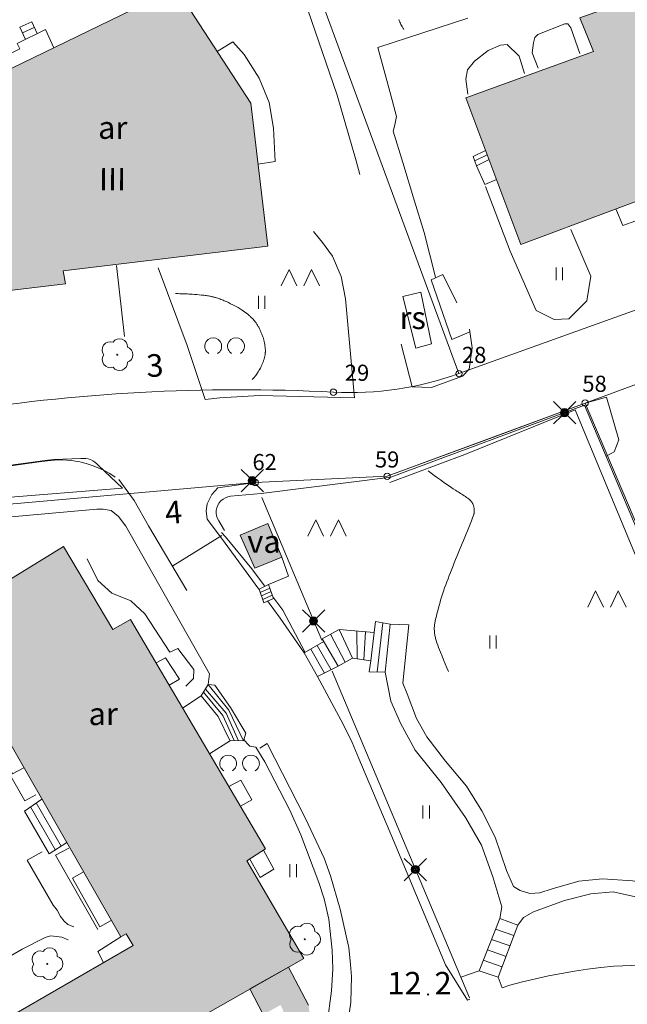
# Model space of a CAD drawing. Units: metres. Extents: x 0 to 1989, y 0 to 2179.
# Drawn here: x 814 to 861, y 586 to 662 of the extents above; entities that cross this region are included whole.
import ezdxf
from ezdxf.enums import TextEntityAlignment as Align

# ---------------------------------------------------------------- set-up
doc = ezdxf.new("R2010")
doc.units = ezdxf.units.M
doc.header["$MEASUREMENT"] = 0
doc.linetypes.add('DGN Style 2', pattern=[47.768318, 28.660991, -19.107327])
for name, color, linetype, lineweight in [('KANTA_JOH_Pylväs_Valaisinpylväs_symboli', 7, 'Continuous', 0), ('KANTA_KAS_Kasvillisuus_Havupuupensas_symboli', 7, 'Continuous', 0), ('KANTA_KAS_Kasvillisuus_Lehtipuu_symboli', 7, 'Continuous', 0), ('KANTA_KAS_Kasvillisuus_Lehtipuupensas_symboli', 7, 'Continuous', 0), ('KANTA_KAS_Puurivi_Lehtipensasaita_viiva', 7, 'Continuous', 0), ('KANTA_KII_Rajamerkki_Tonttipyykki', 7, 'Continuous', 0), ('KANTA_KII_Rajamerkki_Tonttipyykki_numero', 7, 'Continuous', 0), ('KANTA_KII_Rajaviiva_Tontin_tai_yl_al_raja', 7, 'Continuous', 0), ('KANTA_KOR_Korkeuskäyrä_Johtokäyrä_N2000', 7, 'Continuous', 0), ('KANTA_KOR_Korkeuskäyrä_Välikäyrä_N2000', 7, 'Continuous', 0), ('KANTA_KOR_Korkeuspiste_N2000', 7, 'Continuous', 0), ('KANTA_KOR_Korkeuspiste_symboli_N2000', 7, 'Continuous', 0), ('KANTA_LII_Tiestö_Osoite_teksti', 7, 'Continuous', 0), ('KANTA_LII_Tiestö_Tie_reunaviiva', 7, 'Continuous', 0), ('KANTA_MAA_Maa_alue_Nurmikko_symboli', 7, 'Continuous', 0), ('KANTA_MAA_Maa_alue_Piha_alue_asfaltoitu_viiva', 7, 'Continuous', 0), ('KANTA_MAA_Maa_alue_Piha_alue_sora_viiva', 7, 'Continuous', 0), ('KANTA_RAK_Rakennelma_Katos_viiva', 7, 'Continuous', 0), ('KANTA_RAK_Rakennelma_Porras_reunaviiva', 7, 'Continuous', 0), ('KANTA_RAK_Rakennus_Asuinrak_käyttötarkoitus', 7, 'Continuous', 0), ('KANTA_RAK_Rakennus_Asuinrakennus_alue', 7, 'Continuous', 0), ('KANTA_RAK_Rakennus_Asuinrakennus_kerrosluku', 7, 'Continuous', 0), ('KANTA_RAK_Rakennus_Muu_rak_käyttötarkoitus', 7, 'Continuous', 0), ('KANTA_RAK_Rakennus_Muu_rakennus_alue', 7, 'Continuous', 0), ('KANTA_RKN_Aita_Aita_viiva', 7, 'Continuous', 0), ('KANTA_RKN_Aita_Kiviaita_viiva', 7, 'Continuous', 0), ('KANTA_RKN_Aita_Tukimuuri_yläreuna_viiva', 7, 'Continuous', 0), ('KANTA_RKN_Rakenne_Muu_rakenne_viiva', 7, 'Continuous', 0), ('KANTA_RKN_Rakenne_Roskasäiliö_teksti', 7, 'Continuous', 0)]:
    doc.layers.add(name, color=color, linetype=linetype, lineweight=lineweight)
doc.styles.add('Style-Arial Narrow', font='ARIALN.TTF')
doc.linetypes.add('kmo_istutettuaita', pattern='A,1,-1.5,[255,dgnlstyle-kmoviiva.shx,S=0.015762,R=0,X=0,Y=0],-1.5,6', length=10)
doc.linetypes.add('kmo_kiviaita', pattern='A,1.5,[9,dgnlstyle-kmoviiva.shx,S=0.007937,R=0,X=0,Y=0],13.5', length=15)
doc.linetypes.add('kmo_puuaita', pattern='A,1.25,[8,dgnlstyle-kmoviiva.shx,S=0.007937,R=0,X=0,Y=0],13.75', length=15)
doc.linetypes.add('kmo_tukimuuri', pattern='A,1.5,[10,dgnlstyle-kmoviiva.shx,S=0.007937,R=0,X=0,Y=0],13.5', length=15)

# ---------------------------------------------------------------- blocks, each defined once
blk = doc.blocks.new('*U5')
at = {"layer": 'KANTA_KII_Rajamerkki_Tonttipyykki', "color": 58, "linetype": 'Continuous', "lineweight": 0}
blk.add_circle((0, 0), 0.491, dxfattribs=at)
blk = doc.blocks.new('*U10')
at = {"layer": 'KANTA_KAS_Kasvillisuus_Lehtipuu_symboli', "color": 7, "linetype": 'Continuous', "lineweight": 0}
for centre, radius, start, end in [((-0.215, 0.146), 0.257, 71.4181, 216.6608), ((0.07, 0.255), 0.243, 355.0554, 146.275), ((0, 0), 0.0156, 90, 270), ((0, 0), 0.0156, 270, 90), ((0.24, 0), 0.245, 287.1363, 72.8637), ((-0.212, -0.15), 0.253, 145.9376, 288.1755), ((0.067, -0.247), 0.245, 215.6063, 3.0633)]:
    blk.add_arc(centre, radius, start, end, dxfattribs=at)
blk = doc.blocks.new('*U13')
at = {"layer": 'KANTA_KAS_Kasvillisuus_Lehtipuupensas_symboli', "color": 7, "linetype": 'Continuous', "lineweight": 0, "extrusion": (0, 0, -1)}
for centre in [(0.281, -0.015), (-0.289, -0.015)]:
    blk.add_arc(centre, 0.211, 301.1855, 238.8145, dxfattribs=at)
blk = doc.blocks.new('*U14')
at = {"layer": 'KANTA_KAS_Kasvillisuus_Havupuupensas_symboli', "color": 7, "linetype": 'Continuous', "lineweight": 0, "flags": 128}
for points in [[(-0.491, -0.211), (-0.289, 0.211), (-0.086, -0.211)], [(0.094, -0.211), (0.296, 0.211), (0.499, -0.211)]]:
    blk.add_lwpolyline(points, dxfattribs=at)
blk = doc.blocks.new('*U16')
at = {"layer": 'KANTA_KOR_Korkeuspiste_symboli_N2000', "linetype": 'Continuous', "lineweight": 0}
h = blk.add_hatch(color=253, dxfattribs=at)
edge = h.paths.add_edge_path()
edge.add_arc((0, 0), 0.491, 0, 360)
blk = doc.blocks.new('*U17')
at = {"layer": 'KANTA_MAA_Maa_alue_Nurmikko_symboli', "color": 7, "linetype": 'Continuous', "lineweight": 0}
for p, q in [((-0.25, -0.5), (-0.25, 0.5)), ((0.25, -0.5), (0.25, 0.5))]:
    blk.add_line(p, q, dxfattribs=at)
blk = doc.blocks.new('*U18')
at = {"layer": 'KANTA_JOH_Pylväs_Valaisinpylväs_symboli', "color": 75, "linetype": 'Continuous', "lineweight": 0, "flags": 128}
for points in [[(-0.125, 0.133), (-0.491, 0.491)], [(0.133, 0.125), (0.499, 0.491)], [(-0.491, -0.499), (-0.125, -0.133)], [(0.129, -0.129), (0.499, -0.499)]]:
    blk.add_lwpolyline(points, dxfattribs=at)
at = {"layer": 'KANTA_JOH_Pylväs_Valaisinpylväs_symboli', "color": 75, "linetype": 'Continuous', "lineweight": 0}
for radius in [0.182, 0.147, 0.112, 0.077, 0.042, 0.00701]:
    blk.add_arc((0, 0), radius, 0, 360, dxfattribs=at)

msp = doc.modelspace()

# ---------------------------------------------------------------- hatches: boundary and pattern name
at = {"layer": 'KANTA_RAK_Rakennus_Asuinrakennus_alue', "linetype": 'Continuous', "lineweight": 0, "transparency": 33554482}
for points in [[(864.547, 685.295), (880.591, 692.752), (885.459, 682.363), (879.806, 679.79), (881.443, 673.927), (882.224, 674.189), (886.235, 662.953), (873.446, 658.349), (874.22, 656.11), (863.378, 652.13), (864.364, 649.28), (852.605, 644.873), (848.354, 656.237), (858.241, 659.854), (857.19, 662.45), (869.927, 666.991), (869.003, 669.549), (873.507, 671.162), (872.195, 674.662), (871.164, 674.312), (870.651, 675.559), (869.097, 674.87)], [(797.629, 576.906), (802.859, 579.963), (803.203, 579.354), (822.559, 590.518), (821.999, 591.416), (821.586, 591.185), (811.317, 609.082), (811.578, 609.319), (811.06, 610.211), (791.521, 598.482), (791.974, 597.793), (786.469, 594.572), (780.758, 604.667), (807.446, 620.454), (809.507, 616.786), (817.153, 621.457), (820.977, 615.022), (822.341, 615.789), (832.815, 598.005), (831.375, 597.086), (835.776, 589.519), (828.182, 585.197), (828.462, 584.676), (820.123, 579.849), (820.771, 578.773), (820.609, 578.675), (822.106, 576.074), (821.877, 576.008), (821.09, 576.003), (820.344, 576.133), (819.643, 576.591), (819.286, 576.939), (818.96, 577.492), (818.168, 578.72), (814.728, 576.779), (814.817, 576.575), (814.424, 576.346), (814.36, 576.498), (812.126, 575.301), (812.24, 575.149), (811.656, 574.817), (811.567, 574.982), (809.536, 573.823), (809.689, 573.569), (807.582, 572.397), (808.74, 570.341), (803.346, 567.169)]]:
    msp.add_hatch(color=62, dxfattribs=at).paths.add_polyline_path(points)
h = msp.add_hatch(color=62, dxfattribs=at)
edge = h.paths.add_edge_path()
edge.add_arc((787.579, 642.213), 22.053, 6.56091, 29.04556)
edge.add_line((806.858, 652.92), (808.576, 653.739))
edge.add_line((808.576, 653.739), (806.99, 656.59))
edge.add_line((806.99, 656.59), (811.876, 658.933))
edge.add_line((811.876, 658.933), (812.28, 658.131))
edge.add_line((812.28, 658.131), (825.884, 664.745))
edge.add_line((825.884, 664.745), (831.672, 655.834))
edge.add_line((831.672, 655.834), (832.979, 644.743))
edge.add_line((832.979, 644.743), (817.123, 642.836))
edge.add_line((817.123, 642.836), (817.309, 641.819))
edge.add_line((817.309, 641.819), (811.642, 641.156))
edge.add_line((811.642, 641.156), (811.254, 644.916))
edge.add_line((811.254, 644.916), (809.487, 644.733))
at = {"layer": 'KANTA_RAK_Rakennus_Muu_rakennus_alue', "linetype": 'Continuous', "lineweight": 0, "transparency": 33554482}
for points in [[(830.853, 622.338), (832.981, 623.241), (834.086, 620.64), (831.978, 619.77)], [(836.146, 585.895), (836.198, 585.507), (836.216, 585.116), (836.199, 584.726), (836.147, 584.338), (836.062, 583.957), (835.943, 583.584), (835.792, 583.224), (835.61, 582.878), (835.398, 582.55), (835.157, 582.241), (834.89, 581.955), (834.6, 581.694), (834.287, 581.46), (833.955, 581.254), (832.546, 580.502), (831.628, 582.318), (833.177, 583.158), (833.325, 583.24), (833.465, 583.334), (833.597, 583.441), (833.719, 583.558), (833.83, 583.685), (833.93, 583.822), (834.017, 583.966), (834.092, 584.118), (834.153, 584.276), (834.2, 584.438), (834.233, 584.604), (834.251, 584.772), (834.254, 584.941), (834.243, 585.11), (834.218, 585.277), (834.177, 585.441), (834.123, 585.601), (834.055, 585.756), (833.974, 585.904), (832.641, 585.152), (831.607, 587.146), (834.59, 588.844)]]:
    msp.add_hatch(color=62, dxfattribs=at).paths.add_polyline_path(points)

# ---------------------------------------------------------------- linework, layer by layer
at = {"layer": 'KANTA_KAS_Puurivi_Lehtipensasaita_viiva', "color": 33, "linetype": 'kmo_istutettuaita', "lineweight": 0, "flags": 128}
for points in [[(818.988, 620.493), (819.806, 618.826), (820.906, 617.844), (822.376, 617.242), (823.451, 616.222), (825.38, 613.256), (826.017, 613.558), (827.241, 611.916), (827.238, 611.23), (826.638, 610.622)], [(810.487, 608.133), (814.153, 601.731), (814.993, 602.198)], [(819.809, 591.767), (816.534, 597.532), (817.551, 598.074)]]:
    msp.add_lwpolyline(points, dxfattribs=at)
at = {"layer": 'KANTA_KII_Rajaviiva_Tontin_tai_yl_al_raja', "color": 7, "linetype": 'Continuous', "lineweight": 13}
for p, q in [((847.812, 634.862), (831.948, 677.922)), ((872.801, 643.842), (847.812, 634.862)), ((869.219, 636.872), (857.598, 632.578)), ((857.598, 632.578), (842.242, 626.901)), ((857.598, 632.578), (875.49, 590.349)), ((842.242, 626.901), (832.016, 626.421)), ((832.016, 626.421), (809.232, 624.421))]:
    msp.add_line(p, q, dxfattribs=at)
at = {"layer": 'KANTA_KII_Rajaviiva_Tontin_tai_yl_al_raja', "color": 7, "linetype": 'Continuous', "lineweight": 13, "extrusion": (0, 0, -1)}
msp.add_arc((-839.358, 658.389), 25, 250.23505, 272.93474, dxfattribs=at)
at = {"layer": 'KANTA_KII_Rajaviiva_Tontin_tai_yl_al_raja', "color": 7, "linetype": 'Continuous', "lineweight": 13}
msp.add_arc((830.737, 493.616), 139.998, 86.99427, 99.28408, dxfattribs=at)
at = {"layer": 'KANTA_KOR_Korkeuskäyrä_Johtokäyrä_N2000', "color": 253, "linetype": 'Continuous', "lineweight": 13, "flags": 128}
msp.add_lwpolyline([(845.414, 627.311), (845.655, 627.137), (845.896, 626.963), (846.138, 626.79), (846.379, 626.616), (846.62, 626.442), (846.804, 626.312), (846.99, 626.186), (847.178, 626.062), (847.366, 625.94), (847.555, 625.817), (847.649, 625.756), (847.744, 625.696), (847.838, 625.635), (847.933, 625.574), (848.028, 625.514), (848.122, 625.452), (848.216, 625.39), (848.31, 625.328), (848.403, 625.265), (848.496, 625.202), (848.529, 625.178), (848.562, 625.153), (848.594, 625.127), (848.625, 625.1), (848.656, 625.073), (848.686, 625.046), (848.714, 625.018), (848.741, 624.989), (848.767, 624.958), (848.791, 624.926), (848.814, 624.893), (848.834, 624.859), (848.853, 624.824), (848.871, 624.788), (848.888, 624.752), (848.906, 624.714), (848.922, 624.677), (848.936, 624.638), (848.95, 624.6), (848.961, 624.56), (848.97, 624.519), (848.977, 624.478), (848.983, 624.436), (848.987, 624.395), (848.991, 624.354), (848.994, 624.313), (848.996, 624.272), (848.997, 624.231), (848.997, 624.19), (848.995, 624.149), (848.993, 624.108), (848.989, 624.068), (848.982, 624.027), (848.974, 623.987), (848.962, 623.948), (848.87, 623.69), (848.775, 623.435), (848.678, 623.182), (848.579, 622.931), (848.478, 622.679), (848.376, 622.43), (848.274, 622.181), (848.172, 621.932), (848.069, 621.683), (847.967, 621.434), (847.864, 621.187), (847.762, 620.939), (847.659, 620.691), (847.556, 620.443), (847.454, 620.196), (847.353, 619.947), (847.255, 619.697), (847.157, 619.447), (847.061, 619.196), (846.964, 618.946), (846.875, 618.711), (846.786, 618.477), (846.7, 618.241), (846.616, 618.005), (846.536, 617.767), (846.459, 617.528), (846.388, 617.288), (846.32, 617.047), (846.254, 616.805), (846.189, 616.562), (846.145, 616.396), (846.102, 616.229), (846.061, 616.062), (846.02, 615.895), (845.98, 615.727), (845.963, 615.651), (845.948, 615.574), (845.935, 615.496), (845.924, 615.419), (845.914, 615.341), (845.906, 615.263), (845.902, 615.184), (845.901, 615.106), (845.902, 615.028), (845.906, 614.949), (845.911, 614.871), (845.918, 614.793), (845.927, 614.715), (845.938, 614.637), (845.952, 614.559), (845.967, 614.482), (845.983, 614.405), (846.002, 614.328), (846.022, 614.253), (846.045, 614.178), (846.107, 613.992), (846.171, 613.808), (846.236, 613.625), (846.305, 613.443), (846.377, 613.262), (846.5, 612.96), (846.624, 612.658), (846.748, 612.357), (846.871, 612.055), (846.995, 611.754)], dxfattribs=at)
at = {"layer": 'KANTA_KOR_Korkeuskäyrä_Välikäyrä_N2000', "color": 253, "linetype": 'Continuous', "lineweight": 0, "flags": 128}
for points in [[(843.146, 662.311), (843.164, 662.264), (843.183, 662.218), (843.224, 662.126), (843.267, 662.036), (843.312, 661.947), (843.36, 661.859), (843.409, 661.772), (843.436, 661.726), (843.463, 661.679), (843.49, 661.633), (843.517, 661.587), (843.544, 661.54)], [(825.827, 641.064), (825.845, 641.064), (825.863, 641.064), (825.881, 641.064), (825.899, 641.064), (825.918, 641.064), (826.038, 641.063), (826.159, 641.061), (826.28, 641.058), (826.401, 641.055), (826.521, 641.05), (826.642, 641.046), (826.763, 641.04), (826.883, 641.033), (827.004, 641.025), (827.124, 641.017), (827.308, 641.004), (827.491, 640.99), (827.674, 640.974), (827.857, 640.955), (828.039, 640.935), (828.129, 640.924), (828.219, 640.911), (828.308, 640.897), (828.398, 640.882), (828.487, 640.865), (828.531, 640.856), (828.575, 640.847), (828.62, 640.837), (828.664, 640.827), (828.708, 640.817), (828.752, 640.806), (828.796, 640.795), (828.84, 640.784), (828.884, 640.772), (828.928, 640.76), (829.015, 640.734), (829.102, 640.707), (829.188, 640.678), (829.273, 640.649), (829.359, 640.618), (829.443, 640.585), (829.527, 640.552), (829.611, 640.517), (829.694, 640.481), (829.777, 640.444), (829.944, 640.366), (830.109, 640.286), (830.273, 640.204), (830.437, 640.12), (830.599, 640.034), (830.681, 639.989), (830.761, 639.943), (830.841, 639.895), (830.919, 639.845), (830.997, 639.793), (831.109, 639.716), (831.218, 639.635), (831.325, 639.552), (831.431, 639.467), (831.535, 639.379), (831.585, 639.336), (831.634, 639.292), (831.683, 639.247), (831.73, 639.201), (831.777, 639.155), (831.8, 639.131), (831.823, 639.107), (831.846, 639.083), (831.868, 639.058), (831.89, 639.034), (831.912, 639.009), (831.933, 638.983), (831.954, 638.958), (831.975, 638.932), (831.996, 638.905), (832.036, 638.852), (832.075, 638.799), (832.112, 638.744), (832.148, 638.689), (832.183, 638.632), (832.217, 638.575), (832.25, 638.518), (832.281, 638.46), (832.312, 638.401), (832.341, 638.342), (832.371, 638.281), (832.4, 638.219), (832.429, 638.158), (832.457, 638.096), (832.484, 638.034), (832.511, 637.971), (832.537, 637.909), (832.562, 637.845), (832.586, 637.782), (832.61, 637.718), (832.629, 637.666), (832.646, 637.613), (832.662, 637.559), (832.677, 637.506), (832.691, 637.451), (832.715, 637.346), (832.735, 637.24), (832.753, 637.133), (832.769, 637.027), (832.782, 636.919), (832.787, 636.867), (832.792, 636.815), (832.795, 636.763), (832.798, 636.711), (832.8, 636.658), (832.8, 636.632), (832.8, 636.606), (832.8, 636.58), (832.799, 636.553), (832.798, 636.527), (832.797, 636.501), (832.795, 636.475), (832.793, 636.449), (832.791, 636.423), (832.788, 636.397), (832.781, 636.345), (832.773, 636.294), (832.764, 636.242), (832.754, 636.191), (832.742, 636.14), (832.729, 636.089), (832.715, 636.039), (832.7, 635.989), (832.684, 635.938), (832.667, 635.889), (832.649, 635.838), (832.63, 635.787), (832.611, 635.736), (832.592, 635.686), (832.572, 635.636), (832.551, 635.586), (832.53, 635.536), (832.508, 635.487), (832.485, 635.438), (832.462, 635.39), (832.411, 635.292), (832.359, 635.195), (832.305, 635.1), (832.249, 635.005), (832.191, 634.912), (832.175, 634.888), (832.16, 634.865), (832.144, 634.841), (832.128, 634.818), (832.112, 634.795), (832.096, 634.772), (832.08, 634.749), (832.064, 634.726), (832.047, 634.704), (832.03, 634.681), (831.996, 634.637), (831.96, 634.594), (831.924, 634.551), (831.885, 634.51), (831.846, 634.471), (831.83, 634.456), (831.814, 634.441), (831.799, 634.427), (831.782, 634.413), (831.766, 634.399)]]:
    msp.add_lwpolyline(points, dxfattribs=at)
at = {"layer": 'KANTA_LII_Tiestö_Tie_reunaviiva', "color": 245, "linetype": 'Continuous', "lineweight": 0}
for p, q in [((857.598, 632.578), (859.26, 633.032)), ((821.732, 625.977), (819.85, 627.733))]:
    msp.add_line(p, q, dxfattribs=at)
at = {"layer": 'KANTA_LII_Tiestö_Tie_reunaviiva', "color": 245, "linetype": 'Continuous', "lineweight": 0, "flags": 128}
for points in [[(844.188, 633.838), (845.694, 633.773), (848.099, 634.663), (848.607, 635.201)], [(839.723, 632.997), (832.349, 633.173), (829.281, 632.981), (828.13, 632.864)], [(829.12, 625.993), (832.016, 626.421), (842.242, 626.901), (850.69, 630.024), (857.598, 632.578)], [(818.489, 628.274), (816.4, 628.201), (815.896, 628.151), (811.5, 627.563), (802.154, 626.425)], [(819.85, 627.733), (819.723, 627.878), (819.578, 628.004), (819.418, 628.109), (819.244, 628.192), (819.061, 628.251), (818.872, 628.285), (818.68, 628.292), (818.489, 628.274)]]:
    msp.add_lwpolyline(points, dxfattribs=at)
at = {"layer": 'KANTA_MAA_Maa_alue_Piha_alue_asfaltoitu_viiva', "color": 7, "linetype": 'Continuous', "lineweight": 0}
for p, q in [((844.188, 633.838), (843.337, 637.156)), ((803.022, 624.479), (821.732, 625.977)), ((848.464, 586.282), (846.774, 589.02)), ((849.374, 588.563), (847.956, 588.052)), ((850.861, 588.059), (851.174, 587.229)), ((848.464, 586.282), (848.666, 586.352))]:
    msp.add_line(p, q, dxfattribs=at)
at = {"layer": 'KANTA_MAA_Maa_alue_Piha_alue_asfaltoitu_viiva', "color": 7, "linetype": 'Continuous', "lineweight": 0, "flags": 128}
for points in [[(848.499, 662.421), (841.514, 660.156), (842.525, 656.45), (842.974, 654.811), (842.849, 654.149), (842.703, 653.667), (843.455, 651.222), (844.363, 648.239), (845.105, 645.796), (845.992, 642.337)], [(853.953, 658.561), (853.502, 659.726), (853.596, 660.513), (853.698, 660.924), (853.929, 661.149), (856.017, 661.992), (856.253, 661.981), (856.479, 661.687), (857.195, 659.675)], [(848.492, 656.53), (848.343, 657.705), (848.47, 658.415), (849.022, 659.101), (850.073, 659.924), (851.024, 660.32), (851.556, 660.394), (852.486, 659.486), (852.891, 658.127)], [(856.481, 646.029), (858.049, 642.418), (857.74, 640.519), (856.329, 639.122), (855.189, 639.057), (853.804, 639.748), (851.797, 644.356), (849.874, 649.381)], [(848.607, 635.201), (848.833, 636.865), (848.632, 638.302)], [(832.291, 618.149), (829.386, 622.103), (828.279, 623.572), (828.204, 624.21), (828.287, 624.771), (828.647, 625.499), (829.12, 625.993)], [(835.816, 613.202), (835.516, 613.615), (833.939, 615.907), (832.961, 617.238)], [(868.84, 591.92), (867.077, 593.371), (865.787, 594.209), (864.312, 594.902), (862.86, 595.25), (861.283, 595.532), (858.939, 595.689), (857.12, 595.511), (855.043, 594.903), (854.091, 594.601), (853.306, 594.554), (852.563, 594.774), (852.038, 595.094), (851.51, 596.34), (850.626, 598.914), (849.595, 600.951), (848.393, 602.859), (846.767, 604.806), (845.33, 606.709), (844.532, 608.107), (843.787, 610.024), (843.471, 610.851), (843.929, 615.384), (842.478, 615.432)], [(842.089, 611.717), (842.541, 609.465), (843.267, 607.751), (844.409, 605.669), (846.424, 603.149), (848.317, 600.438), (849.554, 598.295), (850.436, 595.847), (851.143, 593.52), (850.973, 592.602)], [(846.774, 589.02), (842.742, 598.653), (840.058, 605.008), (839.519, 606.264), (838.87, 607.635), (836.852, 611.382)], [(832.369, 605.807), (832.951, 606.169), (835.909, 600.372), (837.369, 597.287), (837.852, 595.926), (838.603, 593.323), (839.237, 590.467)], [(852.382, 592.096), (852.825, 592.69), (853.586, 593.13), (856.003, 594.011), (858.051, 594.524), (859.776, 594.669), (861.749, 594.237), (863.566, 593.724), (865.374, 592.897), (867.285, 591.632), (869.089, 590.191), (871.509, 588.622), (872.548, 587.878)], [(839.398, 589.029), (839.268, 590.371), (839.237, 590.467)], [(834.36, 579.733), (837.004, 581.065), (838.012, 581.932), (838.776, 583.081), (839.173, 584.311), (839.43, 586.118), (839.487, 588.114), (839.398, 589.029)], [(851.174, 587.229), (851.755, 587.433), (852.748, 587.696), (853.748, 587.937), (854.752, 588.155), (855.762, 588.35), (856.773, 588.523), (857.791, 588.672), (858.811, 588.799), (859.835, 588.903), (859.835, 588.903), (860.519, 588.939), (861.206, 588.955), (861.895, 588.95), (862.585, 588.925), (863.275, 588.88), (863.964, 588.814), (864.651, 588.728), (865.336, 588.622)]]:
    msp.add_lwpolyline(points, dxfattribs=at)
at = {"layer": 'KANTA_MAA_Maa_alue_Piha_alue_sora_viiva', "color": 7, "linetype": 'DGN Style 2', "lineweight": 0}
msp.add_line((814.321, 597.126), (815.482, 597.778), dxfattribs=at)
at = {"layer": 'KANTA_MAA_Maa_alue_Piha_alue_sora_viiva', "color": 7, "linetype": 'DGN Style 2', "lineweight": 0, "flags": 128}
for points in [[(831.125, 677.516), (838.368, 656.463), (839.853, 651.356), (841.244, 645.99), (841.944, 643.578), (842.501, 640.676), (842.993, 638.185), (843.337, 637.156)], [(836.52, 645.893), (837.227, 645.028), (838.002, 643.967), (838.679, 642.386), (839.025, 640.651), (839.723, 632.991)], [(824.484, 643.06), (826.725, 637.03), (828.13, 632.864)], [(859.26, 633.032), (860.223, 629.717), (859.863, 628.795), (859.278, 628.478)], [(814.321, 597.126), (816.344, 593.646), (816.663, 593.242), (816.906, 592.758), (817.205, 592.406), (817.484, 592.145), (817.949, 591.972)], [(817.507, 590.948), (817.015, 591.15), (816.599, 591.208), (816.138, 591.253), (815.736, 591.146), (813.941, 590.239), (811.909, 589.062)]]:
    msp.add_lwpolyline(points, dxfattribs=at)
at = {"layer": 'KANTA_RAK_Rakennelma_Katos_viiva', "color": 33, "linetype": 'Continuous', "lineweight": 0}
for p, q in [((813.97, 661.286), (814.874, 661.702)), ((849.036, 651.354), (850.002, 651.841)), ((814.59, 601.276), (816.513, 597.915)), ((815.034, 601.575), (816.957, 598.213))]:
    msp.add_line(p, q, dxfattribs=at)
at = {"layer": 'KANTA_RAK_Rakennelma_Katos_viiva', "color": 33, "linetype": 'Continuous', "lineweight": 0, "flags": 128}
for points in [[(814.2, 660.784), (813.756, 661.718), (814.697, 662.134), (815.107, 661.23)], [(811.876, 658.933), (811.786, 659.102), (813.749, 660.042), (813.559, 660.467), (815.749, 661.546), (816.403, 660.135)], [(829.071, 659.838), (830.271, 660.588), (831.168, 659.619), (832.316, 657.774), (833.094, 655.892), (833.427, 653.897), (833.555, 651.306), (832.229, 651.107)], [(849.882, 652.158), (848.928, 651.692), (849.162, 650.963), (850.145, 651.456)], [(862.994, 648.766), (863.541, 647.431), (860.525, 646.341), (859.986, 647.639)], [(824.319, 612.43), (825.066, 612.828), (826.149, 611.172), (825.333, 610.709)], [(831.101, 606.377), (830.034, 606.406), (829.128, 608.276), (827.828, 609.882), (828.352, 610.743)], [(827.998, 610.161), (829.497, 608.339), (830.39, 606.405)], [(828.146, 610.404), (829.757, 608.543), (830.721, 606.388)], [(828.352, 610.743), (828.885, 610.691), (830.084, 608.971), (831.281, 606.986), (831.101, 606.377)], [(828.352, 610.743), (829.961, 608.756), (831.101, 606.377)], [(814.068, 604.294), (813.197, 603.818), (810.601, 608.221), (811.495, 608.771)], [(829.968, 602.839), (830.903, 603.336), (831.746, 601.82), (830.87, 601.307)], [(817.393, 598.492), (816.038, 597.625), (814.114, 600.925), (815.454, 601.871)], [(832.655, 597.903), (833.463, 596.437), (832.398, 595.788), (831.587, 597.221)], [(820.854, 592.46), (819.974, 591.97), (817.845, 595.749), (818.689, 596.233)], [(820.238, 589.191), (819.804, 590.062), (821.586, 591.185)]]:
    msp.add_lwpolyline(points, dxfattribs=at)
at = {"layer": 'KANTA_RAK_Rakennelma_Porras_reunaviiva', "color": 33, "linetype": 'Continuous', "lineweight": 0}
for p, q in [((833.14, 618.233), (832.404, 617.886)), ((833.238, 617.961), (832.498, 617.619)), ((833.336, 617.689), (832.592, 617.351)), ((841.903, 615.54), (841.474, 611.73)), ((838.993, 612.475), (837.864, 614.66)), ((839.549, 612.786), (838.532, 615.015)), ((839.908, 612.74), (839.884, 614.904)), ((840.561, 614.849), (840.439, 612.672)), ((841.237, 614.794), (840.984, 612.602)), ((837.381, 611.643), (836.32, 613.494)), ((836.824, 613.787), (837.909, 611.904)), ((850.653, 591.794), (852.077, 591.289)), ((851.773, 590.481), (850.333, 590.986)), ((850.014, 590.179), (851.469, 589.674)), ((851.165, 588.867), (849.694, 589.371))]:
    msp.add_line(p, q, dxfattribs=at)
at = {"layer": 'KANTA_RAK_Rakennelma_Porras_reunaviiva', "color": 33, "linetype": 'Continuous', "lineweight": 0, "flags": 128}
for points in [[(833.042, 618.505), (832.31, 618.154), (832.686, 617.083), (833.434, 617.417), (833.042, 618.505)], [(838.437, 612.165), (837.196, 614.306), (838.532, 615.015), (841.237, 614.794), (841.329, 615.647), (842.478, 615.432), (842.089, 611.717), (840.859, 611.742), (840.984, 612.602), (839.549, 612.786), (838.437, 612.165)], [(837.327, 614.08), (835.816, 613.202), (836.852, 611.382), (838.437, 612.165)], [(850.861, 588.059), (852.382, 592.096), (850.973, 592.602), (849.374, 588.563), (850.861, 588.059)]]:
    msp.add_lwpolyline(points, dxfattribs=at)
at = {"layer": 'KANTA_RAK_Rakennus_Asuinrakennus_alue', "color": 43, "linetype": 'Continuous', "lineweight": 0, "transparency": 33554482, "flags": 128}
msp.add_lwpolyline([(864.547, 685.295), (880.591, 692.752), (885.459, 682.363), (879.806, 679.79), (881.443, 673.927), (882.224, 674.189), (886.235, 662.953), (873.446, 658.349), (874.22, 656.11), (863.378, 652.13), (864.364, 649.28), (852.605, 644.873), (848.354, 656.237), (858.241, 659.854), (857.19, 662.45), (869.927, 666.991), (869.003, 669.549), (873.507, 671.162), (872.195, 674.662), (871.164, 674.312), (870.651, 675.559), (869.097, 674.87), (864.547, 685.295)], close=True, dxfattribs=at)
msp.add_lwpolyline([(809.487, 644.733, 0.098424), (806.858, 652.92), (808.576, 653.739), (806.99, 656.59), (811.876, 658.933), (812.28, 658.131), (825.884, 664.745), (831.672, 655.834), (832.979, 644.743), (817.123, 642.836), (817.309, 641.819), (811.642, 641.156), (811.254, 644.916), (809.487, 644.733)], format="xyb", close=True, dxfattribs=at)
for points in [[(809.507, 616.786), (817.153, 621.457), (820.977, 615.022), (822.341, 615.789), (832.815, 598.005), (831.375, 597.086), (835.776, 589.519), (828.182, 585.197)], [(803.203, 579.354), (822.559, 590.518), (821.999, 591.416), (821.586, 591.185), (811.317, 609.082)]]:
    msp.add_lwpolyline(points, dxfattribs=at)
at = {"layer": 'KANTA_RAK_Rakennus_Muu_rakennus_alue', "color": 43, "linetype": 'Continuous', "lineweight": 0, "transparency": 33554482, "flags": 128}
msp.add_lwpolyline([(830.853, 622.338), (832.981, 623.241), (834.086, 620.64), (831.978, 619.77), (830.853, 622.338)], close=True, dxfattribs=at)
msp.add_lwpolyline([(832.641, 585.152), (831.607, 587.146), (834.59, 588.844), (836.146, 585.895)], dxfattribs=at)
at = {"layer": 'KANTA_RKN_Aita_Aita_viiva', "color": 33, "linetype": 'kmo_puuaita', "lineweight": 0}
msp.add_line((825.616, 619.964), (829.418, 622.315), dxfattribs=at)
at = {"layer": 'KANTA_RKN_Aita_Aita_viiva', "color": 33, "linetype": 'kmo_puuaita', "lineweight": 0, "flags": 128}
for points in [[(849.162, 650.963), (849.814, 649.522), (850.721, 649.909)], [(847.638, 640.35), (846.556, 642.546), (845.669, 642.147), (847.262, 637.497), (848.593, 638.071)], [(829.633, 622.686), (829.183, 623.437), (829.082, 623.624), (829.015, 623.826), (828.983, 624.036), (828.988, 624.248), (829.029, 624.457), (829.105, 624.655), (829.213, 624.838), (829.351, 625), (829.515, 625.135), (829.699, 625.241), (829.899, 625.313), (830.108, 625.351), (832.48, 625.567), (842.528, 626.838), (857.545, 632.406), (865.146, 614.415), (873.884, 593.767), (875.389, 590.212), (918.94, 608.98), (919.004, 602.96)], [(778.255, 613.801), (786.477, 620.377), (797.331, 625.195), (800.286, 625.933), (815.249, 628.03), (815.912, 628.101), (816.411, 628.151), (816.912, 628.167), (817.413, 628.15), (817.912, 628.099), (818.406, 628.015), (818.893, 627.898), (819.372, 627.748), (819.839, 627.567), (820.293, 627.355), (820.732, 627.113), (821.154, 626.842)], [(833.042, 618.505), (834.595, 619.165), (834.086, 620.64)]]:
    msp.add_lwpolyline(points, dxfattribs=at)
at = {"layer": 'KANTA_RKN_Aita_Kiviaita_viiva', "color": 33, "linetype": 'kmo_kiviaita', "lineweight": 0, "flags": 128}
for points in [[(826.716, 618.037), (823.74, 623.07), (822.624, 625.024), (821.437, 626.645)], [(832.733, 618.415), (831.759, 619.72), (829.701, 622.205), (829.406, 622.546)], [(835.876, 613.237), (834.144, 616.523), (833.383, 617.544)], [(826.383, 608.925), (827.828, 609.882), (828.352, 610.743), (828.467, 611.592)], [(828.47, 605.383), (830.09, 606.405), (831.101, 606.377)]]:
    msp.add_lwpolyline(points, dxfattribs=at)
at = {"layer": 'KANTA_RKN_Aita_Tukimuuri_yläreuna_viiva', "color": 33, "linetype": 'kmo_tukimuuri', "lineweight": 0}
for p, q in [((847.812, 634.862), (831.948, 677.922)), ((821.885, 637.738), (821.254, 643.257)), ((837.19, 614.194), (832.537, 625.244)), ((848.632, 586.446), (837.973, 611.781))]:
    msp.add_line(p, q, dxfattribs=at)
at = {"layer": 'KANTA_RKN_Aita_Tukimuuri_yläreuna_viiva', "color": 33, "linetype": 'kmo_tukimuuri', "lineweight": 0, "flags": 128}
for points in [[(874.63, 590.383), (873.188, 593.65), (869.445, 602.207), (865.046, 612.731), (861.435, 620.961), (858.592, 627.823), (856.826, 632.062), (848.26, 628.591), (842.455, 626.43)], [(828.467, 611.592), (821.975, 623.034), (821.419, 623.79), (820.854, 624.248), (820.223, 624.345), (819.726, 624.36), (810.182, 623.49), (806.437, 623.002)], [(835.486, 580.594), (836.439, 581.554), (836.882, 582.22), (837.115, 582.713), (837.587, 584.454), (837.94, 587.006), (838.042, 588.715), (837.975, 590.145), (837.728, 592.552), (837.363, 594.128), (836.945, 595.403), (835.55, 599.092), (834.697, 601.022), (832.75, 604.765), (832.049, 605.893), (831.599, 605.975), (831.392, 606.183), (831.134, 606.489)]]:
    msp.add_lwpolyline(points, dxfattribs=at)
at = {"layer": 'KANTA_RKN_Rakenne_Muu_rakenne_viiva', "color": 33, "linetype": 'Continuous', "lineweight": 0, "flags": 128}
msp.add_lwpolyline([(845.695, 637.165), (844.477, 636.826), (843.468, 640.843), (844.844, 641.17), (845.695, 637.165)], dxfattribs=at)

# ---------------------------------------------------------------- block references
at = {"layer": 'KANTA_JOH_Pylväs_Valaisinpylväs_symboli', "color": 75, "linetype": 'Continuous', "lineweight": 0, "xscale": 1.75, "yscale": 1.75, "zscale": 1.75}
for p in [(856.004, 631.83), (831.778, 626.564), (836.535, 615.682), (844.426, 596.408)]:
    msp.add_blockref('*U18', p, dxfattribs=at)
at = {"layer": 'KANTA_KAS_Kasvillisuus_Havupuupensas_symboli', "color": 7, "linetype": 'Continuous', "lineweight": 0, "xscale": 3, "yscale": 3, "zscale": 3}
for p in [(835.5, 642.291), (837.571, 622.879), (859.273, 617.382)]:
    msp.add_blockref('*U14', p, dxfattribs=at)
at = {"layer": 'KANTA_KAS_Kasvillisuus_Lehtipuu_symboli', "color": 7, "linetype": 'Continuous', "lineweight": 0, "xscale": 2.5, "yscale": 2.5, "zscale": 2.5}
for p in [(821.317, 636.327), (835.857, 591.003), (815.886, 589.087)]:
    msp.add_blockref('*U10', p, dxfattribs=at)
at = {"layer": 'KANTA_KAS_Kasvillisuus_Lehtipuupensas_symboli', "color": 7, "linetype": 'Continuous', "lineweight": 0, "xscale": 3.1, "yscale": 3.1, "zscale": 3.1}
for p in [(829.627, 637.031), (830.784, 604.676)]:
    msp.add_blockref('*U13', p, dxfattribs=at)
at = {"layer": 'KANTA_KII_Rajamerkki_Tonttipyykki', "color": 58, "linetype": 'Continuous', "lineweight": 0, "xscale": 0.5, "yscale": 0.5, "zscale": 0.5}
for p in [(847.812, 634.862), (838.078, 633.422), (857.598, 632.578), (842.242, 626.901), (832.016, 626.421)]:
    msp.add_blockref('*U5', p, dxfattribs=at)
at = {"layer": 'KANTA_KOR_Korkeuspiste_symboli_N2000', "color": 253, "linetype": 'Continuous', "lineweight": 0, "xscale": 0.18, "yscale": 0.18, "zscale": 0.18}
msp.add_blockref('*U16', (845.417, 586.716), dxfattribs=at)
at = {"layer": 'KANTA_MAA_Maa_alue_Nurmikko_symboli', "color": 7, "linetype": 'Continuous', "lineweight": 0}
for p in [(855.593, 642.598), (832.52, 640.385), (850.445, 614.055), (845.272, 600.87), (834.956, 596.312)]:
    msp.add_blockref('*U17', p, dxfattribs=at)

# ---------------------------------------------------------------- texts
at = {"layer": 'KANTA_KII_Rajamerkki_Tonttipyykki_numero', "color": 58, "linetype": 'Continuous', "lineweight": 0, "style": 'Style-Arial Narrow'}
for s, p in [('28', (848.046, 635.689)), ('29', (838.963, 634.305)), ('58', (857.382, 633.449)), ('62', (831.799, 627.378)), ('59', (841.298, 627.579))]:
    msp.add_text(s, height=1.25, dxfattribs=at).set_placement(p)
at = {"layer": 'KANTA_KOR_Korkeuspiste_N2000', "color": 253, "linetype": 'Continuous', "lineweight": 0, "style": 'Style-Arial Narrow'}
msp.add_text('12', height=1.75, dxfattribs=at).set_placement((844.917, 586.716), align=Align.RIGHT)
msp.add_text('2', height=1.75, dxfattribs=at).set_placement((845.917, 586.716))
at = {"layer": 'KANTA_LII_Tiestö_Osoite_teksti', "color": 58, "linetype": 'Continuous', "lineweight": 0, "style": 'Style-Arial Narrow'}
for s, rotation, p in [('3', 2.61403, (824.233, 635.496)), ('4', 5.01556, (825.678, 624.108))]:
    msp.add_text(s, height=1.75, rotation=rotation, dxfattribs=at).set_placement(p, align=Align.MIDDLE_CENTER)
at = {"layer": 'KANTA_RAK_Rakennus_Asuinrak_käyttötarkoitus', "color": 43, "linetype": 'Continuous', "lineweight": 0, "style": 'Style-Arial Narrow'}
for p in [(820.965, 653.942), (820.228, 608.479)]:
    msp.add_text('ar', height=1.75, rotation=359.77922, dxfattribs=at).set_placement(p, align=Align.MIDDLE_CENTER)
at = {"layer": 'KANTA_RAK_Rakennus_Asuinrakennus_kerrosluku', "color": 43, "linetype": 'Continuous', "lineweight": 0, "style": 'Style-Arial Narrow'}
msp.add_text('III', height=1.75, rotation=359.77922, dxfattribs=at).set_placement((820.949, 649.942), align=Align.MIDDLE_CENTER)
at = {"layer": 'KANTA_RAK_Rakennus_Muu_rak_käyttötarkoitus', "color": 43, "linetype": 'Continuous', "lineweight": 0, "style": 'Style-Arial Narrow'}
msp.add_text('va', height=1.75, dxfattribs=at).set_placement((832.695, 621.84), align=Align.MIDDLE_CENTER)
at = {"layer": 'KANTA_RKN_Rakenne_Roskasäiliö_teksti', "color": 33, "linetype": 'Continuous', "lineweight": 0, "style": 'Style-Arial Narrow'}
msp.add_text('rs', height=1.75, dxfattribs=at).set_placement((844.226, 639.193), align=Align.MIDDLE_CENTER)

doc.saveas('drawing.dxf')
